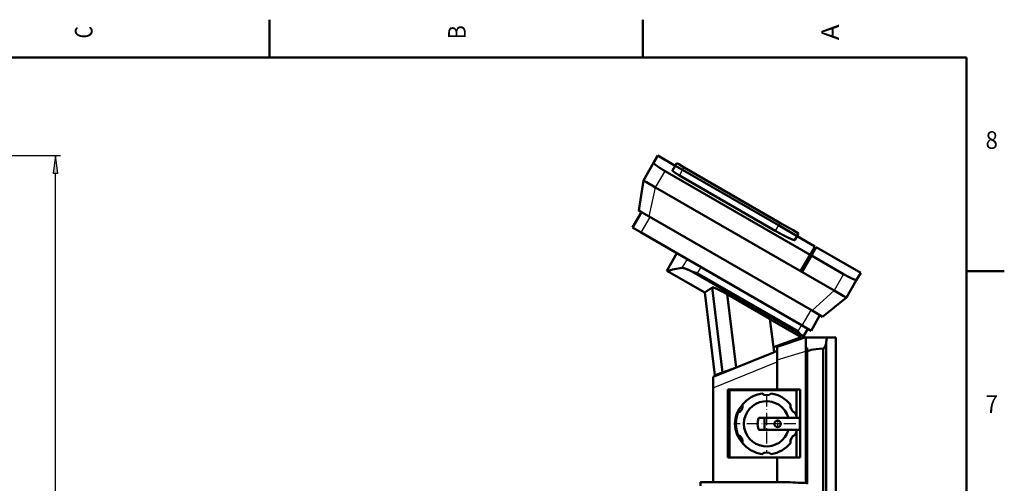
# Model space of a CAD drawing. Extents: x 0 to 594, y 0 to 420.
# Drawn here: x 396 to 592, y 325 to 418 of the extents above; entities that cross this region are included whole.
import ezdxf
from ezdxf.enums import TextEntityAlignment as Align

# ---------------------------------------------------------------- set-up
doc = ezdxf.new("R2010")
doc.units = 0
doc.linetypes.add('DASHDOT', pattern=[18.5, 12, -3, 0.5, -3])
doc.layers.get('0').update_dxf_attribs({"lineweight": 13})
doc.styles.get("Standard").update_dxf_attribs({"font": 'isocp.shx'})
doc.dimstyles.get("Standard").update_dxf_attribs({"dimtxt": 2.5, "dimasz": 2.5, "dimexe": 1.25, "dimexo": 0.625, "dimtad": 1, "dimtxsty": 'STANDARD', "dimcen": 2.5, "dimadec": 0, "dimazin": 0, "dimtfac": 1, "dimtmove": 0, "dimatfit": 0, "dimfxl": 1, "dimarcsym": 0})

# ---------------------------------------------------------------- blocks, each defined once
blk = doc.blocks.new('*D34')
at = {"color": 7, "lineweight": 25}
for p, q in [((294.288145, 390.471041), (403.884966, 390.471041)), ((402.884966, 209.805417), (402.884966, 387.000985))]:
    blk.add_line(p, q, dxfattribs=at)
at = {"color": 7, "lineweight": 25, "ltscale": 0.240726}
blk.add_line((394.255926, 206.33536), (403.884966, 206.33536), dxfattribs=at)
at = {"color": 7, "lineweight": 25}
for points in [[(403.341802, 387.000985), (402.884966, 390.471041), (402.42813, 387.000985)], [(402.42813, 209.805417), (402.884966, 206.33536), (403.341802, 209.805417)]]:
    blk.add_lwpolyline(points, close=True, dxfattribs=at)
for points in [[(403.341802, 387.000985), (402.884966, 390.471041), (403.341802, 387.000985), (402.42813, 387.000985)], [(402.42813, 209.805417), (402.884966, 206.33536), (402.42813, 209.805417), (403.341802, 209.805417)]]:
    blk.add_solid(points, dxfattribs=at)
for s, p, p2 in [(')', (401.884966, 303.478201), (401.884966, 304.878201)), ('921', (401.884966, 295.078201), (401.884966, 301.728201)), ('(', (401.884966, 291.928201), (401.884966, 293.328201))]:
    blk.add_text(s, height=3.5, rotation=90.000003, dxfattribs=at).set_placement(p, p2, align=Align.FIT)
blk = doc.blocks.new('BLOCK269')
at = {"color": 7, "lineweight": 25}
blk.add_text('C', height=3.5, rotation=89.999996, dxfattribs=at).set_placement((410.224976, 413.774994), (410.224976, 416.225006), align=Align.FIT)
blk = doc.blocks.new('BLOCK271')
at = {"color": 7, "lineweight": 25}
blk.add_text('B', height=3.5, rotation=89.999996, dxfattribs=at).set_placement((484.424988, 413.600006), (484.424988, 416.399994), align=Align.FIT)
blk = doc.blocks.new('BLOCK273')
at = {"color": 7, "lineweight": 25}
blk.add_text('A', height=3.5, rotation=89.999996, dxfattribs=at).set_placement((558.625, 413.424988), (558.625, 416.574982), align=Align.FIT)
blk = doc.blocks.new('BLOCK285')
at = {"color": 7, "lineweight": 25}
blk.add_text('7', height=3.5, dxfattribs=at).set_placement((587.775024, 339.325012), (590.225037, 339.325012), align=Align.FIT)
blk = doc.blocks.new('BLOCK289')
at = {"color": 7, "lineweight": 25}
blk.add_text('8', height=3.5, dxfattribs=at).set_placement((587.775024, 391.825012), (590.225037, 391.825012), align=Align.FIT)
blk = doc.blocks.new('BLOCK312')
at = {"color": 7, "linetype": 'DASHDOT', "lineweight": 25, "ltscale": 0.208}
for p, q in [((123.251373, 628.112061), (114.931374, 628.112061)), ((119.091377, 632.272095), (119.091377, 623.952087))]:
    blk.add_line(p, q, dxfattribs=at)
blk = doc.blocks.new('BLOCK313')
at = {"color": 7, "linetype": 'DASHDOT', "lineweight": 25}
for p, q in [((108.091377, 657.362061), (108.091377, 598.862061)), ((137.34137, 628.112061), (78.841377, 628.112061))]:
    blk.add_line(p, q, dxfattribs=at)
blk = doc.blocks.new('BLOCK314')
at = {"color": 7, "lineweight": 50, "ltscale": 0.203057}
for p, q in [((-4.16, 887.64), (-0.1, 894.68)), ((201.68, 778.18), (197.62, 771.14))]:
    blk.add_line(p, q, dxfattribs=at)
at = {"color": 7, "lineweight": 50}
for p, q in [((-0.1, 894.68), (17.22, 884.68)), ((-4.16, 887.64), (-14.35, 870)), ((121.35, 828.03), (26.08, 883.03)), ((151.39, 796.07), (7.19, 879.32)), ((116.71, 820.01), (21.45, 875.01)), ((24.58, 880.44), (119.85, 825.44)), ((119.85, 825.44), (24.58, 880.44)), ((-14.35, 870), (-18.93, 840.08)), ((-2.23, 863), (175.31, 760.5)), ((-8.53, 834.08), (153.41, 740.58)), ((-16.57, 818.16), (143.65, 725.66)), ((138.46, 814.68), (156.21, 804.43)), ((157.51, 803.68), (201.68, 778.18)), ((184.73, 776.82), (152.69, 795.32)), ((9.04, 780.28), (46.73, 758.52)), ((33.88, 779.47), (141.85, 717.14)), ((39.16, 777.93), (139.4, 720.06)), ((64.42, 679.1), (54.05, 763.55)), ((187.43, 753.5), (197.62, 771.14)), ((56.82, 676.33), (46.73, 758.52)), ((111.46, 732.42), (68.9, 756.92)), ((77.85, 684.01), (68.9, 756.92)), ((163.8, 734.58), (187.43, 753.5)), ((115.54, 699.23), (111.46, 732.42)), ((142.54, 714.32), (111.48, 732.25)), ((142.54, 714.32), (114.92, 704.26)), ((147, 714.25), (118.8, 704.55)), ((147, 714.03), (168.6, 714.03)), ((167.33, 297.03), (167.33, 708.18)), ((177, 714.03), (177, 332.73)), ((115.06, 699.04), (55, 674.77)), ((147, 569.16), (147, 703.74)), ((147, 569.16), (147, 700.25)), ((148.5, 568.98), (148.5, 700.03)), ((164.52, 297.03), (164.52, 702.92)), ((118.8, 662.25), (118.8, 691.55)), ((55, 570.2), (55, 663.99)), ((141.36, 662.25), (69.7, 662.25)), ((69.7, 662.25), (69.7, 594.75)), ((138, 661.51), (71.2, 661.51)), ((71.2, 661.51), (71.2, 594.71)), ((138, 661.51), (138, 634.11)), ((141.36, 662.25), (141.36, 594.75)), ((106.09, 634.11), (141.09, 634.11)), ((141.09, 622.11), (106.09, 622.11)), ((138, 622.11), (138, 594.71)), ((71.2, 594.71), (138, 594.71)), ((118.8, 570.2), (118.8, 594.71)), ((125.38, 570.2), (42.93, 570.2))]:
    blk.add_line(p, q, dxfattribs=at)
at = {"color": 7, "lineweight": 50, "ltscale": 0.00029}
for p, q in [((-1.14, 884.66), (-1.15, 884.67)), ((193.53, 772.27), (193.52, 772.27))]:
    blk.add_line(p, q, dxfattribs=at)
at = {"color": 7, "lineweight": 50, "ltscale": 0.13775}
blk.add_line((17.22, 884.69), (14.47, 879.91), dxfattribs=at)
at = {"color": 7, "lineweight": 50, "ltscale": 0.075}
for p, q in [((18.72, 887.28), (17.22, 884.69)), ((138.47, 814.69), (139.97, 817.28))]:
    blk.add_line(p, q, dxfattribs=at)
at = {"color": 7, "lineweight": 50, "ltscale": 0.06224}
for p, q in [((19.38, 883.44), (17.22, 884.69)), ((17.22, 884.69), (19.38, 883.44)), ((18.72, 887.28), (20.88, 886.04))]:
    blk.add_line(p, q, dxfattribs=at)
at = {"color": 7, "lineweight": 50, "ltscale": 0.15026}
for p, q in [((24.58, 880.44), (19.38, 883.44)), ((19.38, 883.44), (24.58, 880.44)), ((20.88, 886.04), (26.08, 883.03))]:
    blk.add_line(p, q, dxfattribs=at)
at = {"color": 7, "lineweight": 25, "ltscale": 0.075}
for p, q in [((24.58, 880.44), (26.08, 883.03)), ((121.35, 828.03), (119.85, 825.44))]:
    blk.add_line(p, q, dxfattribs=at)
at = {"color": 7, "lineweight": 25, "ltscale": 0.471141}
for p, q in [((-2.23, 863), (7.19, 879.32)), ((184.73, 776.82), (175.31, 760.5))]:
    blk.add_line(p, q, dxfattribs=at)
at = {"color": 7, "lineweight": 25, "ltscale": 0.156633}
for p, q in [((21.45, 875.01), (24.58, 880.44)), ((119.85, 825.44), (116.71, 820.01))]:
    blk.add_line(p, q, dxfattribs=at)
at = {"color": 7, "lineweight": 50, "ltscale": 0.088407}
for p, q in [((-14.35, 870), (-11.29, 868.23)), ((184.37, 755.27), (187.43, 753.5))]:
    blk.add_line(p, q, dxfattribs=at)
at = {"color": 7, "lineweight": 50, "ltscale": 0.261593}
for p, q in [((-11.29, 868.23), (-2.23, 863)), ((175.31, 760.5), (184.37, 755.27))]:
    blk.add_line(p, q, dxfattribs=at)
at = {"color": 7, "lineweight": 25}
for p, q in [((-8.53, 834.08), (-2.23, 863)), ((175.31, 760.5), (153.41, 740.58)), ((118.8, 691.55), (147, 700.25)), ((55, 663.99), (118.8, 689.77)), ((125.82, 570.19), (42.84, 570.19))]:
    blk.add_line(p, q, dxfattribs=at)
at = {"color": 7, "lineweight": 50, "ltscale": 0.445}
for p, q in [((-25.23, 823.16), (-16.33, 838.58)), ((152.31, 720.66), (161.21, 736.08))]:
    blk.add_line(p, q, dxfattribs=at)
at = {"color": 7, "lineweight": 50, "ltscale": 0.075777}
for p, q in [((-16.3, 838.56), (-18.93, 840.08)), ((163.8, 734.58), (161.18, 736.09))]:
    blk.add_line(p, q, dxfattribs=at)
at = {"color": 7, "lineweight": 25, "ltscale": 0.445}
for p, q in [((-16.57, 818.16), (-7.67, 833.58)), ((143.65, 725.66), (152.55, 741.08))]:
    blk.add_line(p, q, dxfattribs=at)
at = {"color": 7, "lineweight": 50, "ltscale": 0.224223}
for p, q in [((-8.53, 834.08), (-16.3, 838.56)), ((161.18, 736.09), (153.41, 740.58))]:
    blk.add_line(p, q, dxfattribs=at)
at = {"color": 7, "lineweight": 50, "ltscale": 0.25}
for p, q in [((-16.57, 818.16), (-25.23, 823.16)), ((152.31, 720.66), (143.65, 725.66))]:
    blk.add_line(p, q, dxfattribs=at)
at = {"color": 7, "lineweight": 50, "ltscale": 0.38007}
for p, q in [((133.01, 817.83), (119.85, 825.44)), ((119.85, 825.44), (133.01, 817.83)), ((121.35, 828.03), (134.51, 820.43))]:
    blk.add_line(p, q, dxfattribs=at)
at = {"color": 7, "lineweight": 50, "ltscale": 0.000264}
blk.add_line((130.16, 812.9), (130.15, 812.9), dxfattribs=at)
at = {"color": 7, "lineweight": 50, "ltscale": 0.15743}
for p, q in [((138.47, 814.69), (133.01, 817.83)), ((133.01, 817.83), (138.47, 814.69)), ((134.51, 820.43), (139.97, 817.28))]:
    blk.add_line(p, q, dxfattribs=at)
at = {"color": 7, "lineweight": 50, "ltscale": 0.111229}
blk.add_line((136.24, 810.83), (138.47, 814.69), dxfattribs=at)
at = {"color": 7, "lineweight": 50, "ltscale": 0.241341}
for p, q in [((156.21, 804.43), (151.39, 796.07)), ((152.69, 795.32), (157.51, 803.68))]:
    blk.add_line(p, q, dxfattribs=at)
at = {"color": 7, "lineweight": 50, "ltscale": 0.499919}
blk.add_line((19.04, 797.6), (9.04, 780.28), dxfattribs=at)
at = {"color": 7, "lineweight": 50, "ltscale": 0.471141}
for p, q in [((141.96, 779.75), (151.39, 796.07)), ((152.69, 795.32), (143.26, 779))]:
    blk.add_line(p, q, dxfattribs=at)
at = {"color": 7, "lineweight": 25, "ltscale": 0.253073}
blk.add_line((29.04, 791.83), (23.98, 783.06), dxfattribs=at)
at = {"color": 7, "lineweight": 25, "ltscale": 0.1743}
for p, q in [((42.65, 783.97), (39.16, 777.93)), ((139.4, 720.06), (142.88, 726.1))]:
    blk.add_line(p, q, dxfattribs=at)
at = {"color": 7, "lineweight": 50, "ltscale": 0.002452}
for p, q in [((39.12, 777.85), (39.16, 777.93)), ((139.4, 720.06), (139.35, 719.98))]:
    blk.add_line(p, q, dxfattribs=at)
at = {"color": 7, "lineweight": 50, "ltscale": 0.221941}
blk.add_line((54.05, 763.55), (46.73, 758.52), dxfattribs=at)
at = {"color": 7, "lineweight": 50, "ltscale": 0.231024}
blk.add_line((144.58, 714.45), (149.2, 722.45), dxfattribs=at)
at = {"color": 7, "lineweight": 50, "ltscale": 0.042783}
blk.add_line((130.74, 710.02), (132.22, 709.17), dxfattribs=at)
at = {"color": 7, "lineweight": 50, "ltscale": 0.037126}
blk.add_line((143.84, 713.16), (144.58, 714.45), dxfattribs=at)
at = {"color": 7, "lineweight": 50, "ltscale": 0.106742}
blk.add_line((147, 714.25), (147, 709.98), dxfattribs=at)
at = {"color": 7, "lineweight": 50, "ltscale": 0.243258}
blk.add_line((147, 709.98), (147, 700.25), dxfattribs=at)
at = {"color": 7, "lineweight": 50, "ltscale": 0.006233}
blk.add_line((166.31, 705.19), (166.2, 704.96), dxfattribs=at)
at = {"color": 7, "lineweight": 50, "ltscale": 0.00031}
blk.add_line((167.5, 709.93), (167.5, 709.92), dxfattribs=at)
at = {"color": 7, "lineweight": 50, "ltscale": 0.210092}
blk.add_line((168.6, 714.03), (177, 714.03), dxfattribs=at)
at = {"color": 7, "lineweight": 50, "ltscale": 0.101007}
blk.add_line((118.8, 700.55), (115.06, 699.04), dxfattribs=at)
at = {"color": 7, "lineweight": 50, "ltscale": 0.099118}
blk.add_line((118.8, 704.55), (118.8, 700.59), dxfattribs=at)
at = {"color": 7, "lineweight": 50, "ltscale": 0.225882}
blk.add_line((118.8, 700.59), (118.8, 691.55), dxfattribs=at)
at = {"color": 7, "lineweight": 50, "ltscale": 0.0375}
blk.add_line((148.5, 703.74), (147, 703.74), dxfattribs=at)
at = {"color": 7, "lineweight": 50, "ltscale": 0.092702}
blk.add_line((148.5, 703.74), (148.5, 700.03), dxfattribs=at)
at = {"color": 7, "lineweight": 50, "ltscale": 0.202087}
blk.add_line((64.42, 679.1), (56.82, 676.33), dxfattribs=at)
at = {"color": 7, "lineweight": 50, "ltscale": 0.344664}
blk.add_line((77.37, 683.81), (64.42, 679.1), dxfattribs=at)
at = {"color": 7, "lineweight": 50, "ltscale": 0.078974}
blk.add_line((55, 674.77), (55, 671.62), dxfattribs=at)
at = {"color": 7, "lineweight": 50, "ltscale": 0.19066}
blk.add_line((55, 671.62), (55, 663.99), dxfattribs=at)
at = {"color": 7, "lineweight": 50, "ltscale": 0.128553}
for p, q in [((100.95, 634.11), (106.09, 634.11)), ((106.09, 622.11), (100.95, 622.11))]:
    blk.add_line(p, q, dxfattribs=at)
at = {"color": 7, "lineweight": 50, "ltscale": 0.3}
for p, q in [((106.09, 634.11), (106.09, 622.11)), ((141.09, 634.11), (141.09, 622.11))]:
    blk.add_line(p, q, dxfattribs=at)
at = {"color": 7, "lineweight": 50, "ltscale": 0.037388}
blk.add_line((69.7, 594.75), (71.2, 594.75), dxfattribs=at)
at = {"color": 7, "lineweight": 50, "ltscale": 0.084112}
blk.add_line((138, 594.75), (141.36, 594.75), dxfattribs=at)
at = {"color": 7, "lineweight": 50, "ltscale": 0.087472}
blk.add_line((42.52, 570.05), (42.52, 566.55), dxfattribs=at)
at = {"color": 7, "lineweight": 50, "ltscale": 0.087496}
blk.add_line((42.52, 566.55), (42.52, 570.05), dxfattribs=at)
at = {"color": 7, "lineweight": 50}
blk.add_circle((119.09, 628.11), 3.2, dxfattribs=at)
for centre, radius, start, end in [((1560.33, -7519.61), 8443.62, 100.483633, 100.58664), ((127.71, 696.82), 24.75, 51.49572, 55.1687), ((223.36, 703.58), 56.22, 173.52889, 175.3113), ((108.09, 628.11), 30.5, 98.82546, 141.17454), ((108.09, 664.11), 7.5, 231.39642, 308.60358), ((108.09, 628.11), 30.5, 38.82546, 81.17454), ((104.6, 628.11), 27.9, 135.79147, 224.19288), ((76.91, 646.11), 7.5, 291.39642, 368.60358), ((108.09, 628.11), 22.5, 15.46601, 344.53399), ((139.27, 646.11), 7.5, 171.39642, 248.60358), ((108.09, 628.11), 30.5, 158.82546, 201.17454), ((108.09, 628.11), 30.5, 11.3453, 21.17454), ((115.09, 628.11), 16, 160.52878, 199.47122), ((100.95, 633.11), 1, 90, 160.52878), ((76.91, 610.11), 7.5, 351.39642, 428.60358), ((100.95, 623.11), 1, 199.47122, 270), ((139.27, 610.11), 7.5, 111.39642, 188.60358), ((108.09, 628.11), 30.5, 338.82546, 348.6547), ((108.09, 628.11), 30.5, 218.82546, 261.17454), ((108.09, 628.11), 30.5, 278.82546, 321.17454), ((108.09, 592.11), 7.5, 51.39642, 128.60358), ((42.92, 569.79), 0.407, 89.54298, 102.14851), ((125.38, 559.63), 10.57, 87.61365, 90.00272), ((85.71, -468.09), 1039.06, 86.57303, 87.78766), ((147.65, 565.21), 3.9, 81.53406, 87.52252)]:
    blk.add_arc(centre, radius, start, end, dxfattribs=at)
blk.add_ellipse((890.5, 700.03), major_axis=(742, 0), ratio=0.018868, start_param=2.933462, end_param=3.141593, dxfattribs=at)
for points, knots in [([(-1.15, 884.67), (-1.75, 885.11), (-2.3, 885.54), (-2.8, 885.94), (-3.45, 886.52), (-3.87, 886.98), (-4, 887.13), (-4.14, 887.34), (-4.19, 887.51), (-4.19, 887.56), (-4.19, 887.61), (-4.16, 887.64)], [0, 0, 0, 0, 0, 0, 8.45664, 8.45664, 8.45664, 13.252637, 13.252637, 13.252637, 16.296556, 16.296556, 16.296556, 16.296556, 16.296556, 16.296556]), ([(7.19, 879.32), (6.45, 879.75), (5.7, 880.19), (4.95, 880.64), (3.32, 881.64), (1.77, 882.64), (0.96, 883.18), (0.05, 883.81), (-0.77, 884.39), (-0.9, 884.48), (-1.02, 884.57), (-1.14, 884.66)], [0, 0, 0, 0, 0, 0, 7.570603, 7.570603, 7.570603, 16.767628, 16.767628, 16.767628, 18.452387, 18.452387, 18.452387, 18.452387, 18.452387, 18.452387]), ([(16.36, 878.21), (15.78, 878.62), (15.27, 879), (14.85, 879.34), (14.53, 879.66), (14.46, 879.84), (14.45, 879.87), (14.46, 879.9), (14.47, 879.91)], [0, 0, 0, 0, 0, 0, 8.029613, 8.029613, 8.029613, 9.871172, 9.871172, 9.871172, 9.871172, 9.871172, 9.871172]), ([(21.45, 875.01), (20.66, 875.46), (19.87, 875.94), (19.09, 876.41), (18.04, 877.07), (17.1, 877.7), (16.84, 877.88), (16.59, 878.05), (16.36, 878.21)], [0, 0, 0, 0, 0, 0, 7.991131, 7.991131, 7.991131, 11.207418, 11.207418, 11.207418, 11.207418, 11.207418, 11.207418]), ([(130.15, 812.9), (129.28, 813.31), (128.35, 813.76), (127.36, 814.24), (125.29, 815.29), (123.11, 816.45), (121.95, 817.07), (120.22, 818.02), (118.48, 819), (117.89, 819.33), (117.3, 819.67), (116.71, 820.01)], [0, 0, 0, 0, 0, 0, 10.902407, 10.902407, 10.902407, 22.315475, 22.315475, 22.315475, 28.259828, 28.259828, 28.259828, 28.259828, 28.259828, 28.259828]), ([(136.24, 810.83), (136.16, 810.69), (135.84, 810.67), (135.26, 810.8), (134, 811.23), (132.31, 811.93), (131.63, 812.22), (130.91, 812.55), (130.16, 812.9)], [0, 0, 0, 0, 0, 0, 15.609108, 15.609108, 15.609108, 25.015178, 25.015178, 25.015178, 25.015178, 25.015178, 25.015178]), ([(28.51, 781.92), (27.99, 782.12), (27.5, 782.31), (27.02, 782.47), (26.14, 782.76), (25.38, 782.95), (25.05, 783.02), (24.61, 783.08), (24.26, 783.09), (24.15, 783.09), (24.06, 783.08), (23.98, 783.06)], [0, 0, 0, 0, 0, 0, 6.250141, 6.250141, 6.250141, 12.222316, 12.222316, 12.222316, 15.047743, 15.047743, 15.047743, 15.047743, 15.047743, 15.047743]), ([(33.88, 779.47), (33.41, 779.71), (32.94, 779.95), (32.48, 780.17), (31.36, 780.71), (30.28, 781.19), (29.66, 781.46), (29.07, 781.7), (28.51, 781.92)], [0, 0, 0, 0, 0, 0, 4.757369, 4.757369, 4.757369, 11.594105, 11.594105, 11.594105, 11.594105, 11.594105, 11.594105]), ([(39.12, 777.85), (39.1, 777.86), (39.08, 777.86), (39.06, 777.87), (39.01, 777.89), (38.97, 777.9), (38.95, 777.91), (38.89, 777.92), (38.83, 777.94), (38.79, 777.95), (38.52, 778.02), (38.25, 778.09), (38.09, 778.13), (37.43, 778.3), (36.78, 778.48), (36.36, 778.6), (35.72, 778.79), (35.1, 779), (34.89, 779.07), (34.56, 779.19), (34.24, 779.32), (34.12, 779.37), (34, 779.42), (33.88, 779.47)], [0, 0, 0, 0, 0, 0, 0.188992, 0.188992, 0.188992, 0.377984, 0.377984, 0.377984, 0.755908, 0.755908, 0.755908, 2.799422, 2.799422, 2.799422, 6.641113, 6.641113, 6.641113, 8.561302, 8.561302, 8.561302, 9.726461, 9.726461, 9.726461, 9.726461, 9.726461, 9.726461]), ([(193.52, 772.27), (192.95, 772.52), (192.34, 772.8), (191.69, 773.11), (190.5, 773.69), (189.27, 774.32), (188.72, 774.61), (187.79, 775.11), (186.84, 775.62), (186.48, 775.83), (185.9, 776.15), (185.32, 776.48), (185.12, 776.59), (184.92, 776.71), (184.73, 776.82)], [0, 0, 0, 0, 0, 0, 7.09062, 7.09062, 7.09062, 12.672888, 12.672888, 12.672888, 16.500589, 16.500589, 16.500589, 18.483263, 18.483263, 18.483263, 18.483263, 18.483263, 18.483263]), ([(57.83, 762.59), (57.47, 762.74), (57.12, 762.88), (56.78, 763.01), (56.14, 763.25), (55.58, 763.42), (55.32, 763.5), (54.82, 763.62), (54.44, 763.66), (54.27, 763.66), (54.14, 763.62), (54.06, 763.56), (54.06, 763.56), (54.05, 763.55), (54.05, 763.55)], [0, 0, 0, 0, 0, 0, 4.312239, 4.312239, 4.312239, 8.459735, 8.459735, 8.459735, 13.316099, 13.316099, 13.316099, 13.670608, 13.670608, 13.670608, 13.670608, 13.670608, 13.670608]), ([(197.62, 771.14), (197.56, 771.04), (197.4, 771), (197.15, 771.01), (196.51, 771.13), (195.62, 771.43), (195.17, 771.59), (194.56, 771.83), (193.92, 772.1), (193.79, 772.16), (193.66, 772.21), (193.53, 772.27)], [0, 0, 0, 0, 0, 0, 8.138037, 8.138037, 8.138037, 14.78808, 14.78808, 14.78808, 16.393726, 16.393726, 16.393726, 16.393726, 16.393726, 16.393726]), ([(68.9, 756.92), (67.98, 757.45), (67.04, 757.98), (66.1, 758.5), (64.46, 759.39), (62.84, 760.24), (62.14, 760.59), (61.02, 761.15), (59.94, 761.66), (59.53, 761.84), (58.93, 762.12), (58.36, 762.37), (58.18, 762.44), (58, 762.52), (57.83, 762.59)], [0, 0, 0, 0, 0, 0, 9.350466, 9.350466, 9.350466, 16.264403, 16.264403, 16.264403, 20.774981, 20.774981, 20.774981, 22.875485, 22.875485, 22.875485, 22.875485, 22.875485, 22.875485]), ([(141.85, 717.14), (141.63, 717.32), (141.42, 717.52), (141.22, 717.73), (140.91, 718.07), (140.62, 718.42), (140.52, 718.54), (140.32, 718.78), (140.13, 719.02), (140.03, 719.15), (139.89, 719.33), (139.75, 719.52), (139.7, 719.58), (139.63, 719.67), (139.56, 719.76), (139.54, 719.79), (139.5, 719.83), (139.46, 719.88), (139.45, 719.89), (139.42, 719.92), (139.4, 719.94), (139.38, 719.96), (139.37, 719.97), (139.35, 719.98), (139.35, 719.98), (139.35, 719.98), (139.35, 719.98)], [0, 0, 0, 0, 0, 0, 2.661498, 2.661498, 2.661498, 4.015622, 4.015622, 4.015622, 5.374707, 5.374707, 5.374707, 6.052995, 6.052995, 6.052995, 6.390176, 6.390176, 6.390176, 6.55893, 6.55893, 6.55893, 6.727684, 6.727684, 6.727684, 6.734167, 6.734167, 6.734167, 6.734167, 6.734167, 6.734167]), ([(144.58, 714.45), (144.62, 714.52), (144.62, 714.61), (144.57, 714.73), (144.43, 714.96), (144.18, 715.25), (144.06, 715.37), (143.82, 715.6), (143.54, 715.85), (143.41, 715.96), (143.27, 716.08), (143.12, 716.19)], [0, 0, 0, 0, 0, 0, 3.874244, 3.874244, 3.874244, 6.454067, 6.454067, 6.454067, 8.573585, 8.573585, 8.573585, 8.573585, 8.573585, 8.573585]), ([(166.2, 704.96), (166.06, 704.69), (165.91, 704.41), (165.75, 704.14), (165.54, 703.79), (165.29, 703.48), (165.23, 703.42), (165.18, 703.36), (165.12, 703.3)], [0, 0, 0, 0, 0, 0, 2.828011, 2.828011, 2.828011, 3.541231, 3.541231, 3.541231, 3.541231, 3.541231, 3.541231]), ([(167.33, 708.18), (167.29, 707.95), (167.24, 707.71), (167.18, 707.47), (167.01, 706.87), (166.79, 706.27), (166.64, 705.9), (166.48, 705.54), (166.31, 705.19)], [0, 0, 0, 0, 0, 0, 2.350841, 2.350841, 2.350841, 5.938558, 5.938558, 5.938558, 5.938558, 5.938558, 5.938558]), ([(168.6, 714.03), (168.48, 714.03), (168.36, 713.92), (168.23, 713.69), (168.02, 713.08), (167.82, 712.16), (167.73, 711.69), (167.64, 711.04), (167.55, 710.35), (167.53, 710.21), (167.51, 710.07), (167.5, 709.93)], [0, 0, 0, 0, 0, 0, 8.129614, 8.129614, 8.129614, 14.773049, 14.773049, 14.773049, 16.377368, 16.377368, 16.377368, 16.377368, 16.377368, 16.377368]), ([(42.52, 570.05), (42.52, 570.05), (42.53, 570.06), (42.53, 570.07), (42.56, 570.1), (42.61, 570.13), (42.67, 570.15), (42.75, 570.17), (42.84, 570.19)], [0, 0, 0, 0, 0, 0, 0.509032, 0.509032, 0.509032, 1.992635, 1.992635, 1.992635, 1.992635, 1.992635, 1.992635]), ([(148.23, 569.07), (148.3, 569.06), (148.37, 569.04), (148.43, 569.03), (148.49, 569), (148.52, 568.97), (148.52, 568.97), (148.52, 568.96), (148.52, 568.95)], [0, 0, 0, 0, 0, 0, 0.852225, 0.852225, 0.852225, 1.187298, 1.187298, 1.187298, 1.187298, 1.187298, 1.187298])]:
    blk.add_open_spline(points, degree=5, knots=knots, dxfattribs=at)
blk.add_open_spline([(165.12, 703.3), (165.03, 703.2), (164.92, 703.1), (164.79, 703.01), (164.66, 702.95), (164.52, 702.92)], degree=5, dxfattribs=at)

msp = doc.modelspace()

# ---------------------------------------------------------------- linework, layer by layer
at = {"color": 7, "lineweight": 50, "ltscale": 0.1875}
for p, q in [((445.4, 410), (445.4, 417.5)), ((519.6, 410), (519.6, 417.5)), ((584, 367.5), (591.5, 367.5))]:
    msp.add_line(p, q, dxfattribs=at)
at = {"color": 7, "lineweight": 50}
for p, q in [((584, 410), (10, 410)), ((584, 10), (584, 410))]:
    msp.add_line(p, q, dxfattribs=at)

# ---------------------------------------------------------------- block references
at = {"lineweight": 0}
for name in ['BLOCK269', 'BLOCK271', 'BLOCK273', 'BLOCK289', 'BLOCK285']:
    msp.add_blockref(name, (0, 0), dxfattribs=at)
at = {"lineweight": 0, "xscale": 0.2, "yscale": 0.2, "zscale": 0.2}
for name in ['BLOCK314', 'BLOCK313', 'BLOCK312']:
    msp.add_blockref(name, (522.6129, 211.5354), dxfattribs=at)

# ---------------------------------------------------------------- dimensions: what is measured, and where the dimension line sits
at = {"color": 0, "lineweight": 0}
dim = msp.add_linear_dim(base=(402.885, 206.3354), p1=(294.2881, 390.471), p2=(394.2559, 206.3354), angle=269.998569, text='(<>)', dimstyle='STANDARD', override={"dimlfac": 5}, dxfattribs=at)
dim.commit()
dim.dimension.update_dxf_attribs({"geometry": '*D34', "text_midpoint": (402.885, 298.4032), "dimtype": 160, "oblique_angle": 89.999523})

doc.saveas('drawing.dxf')
